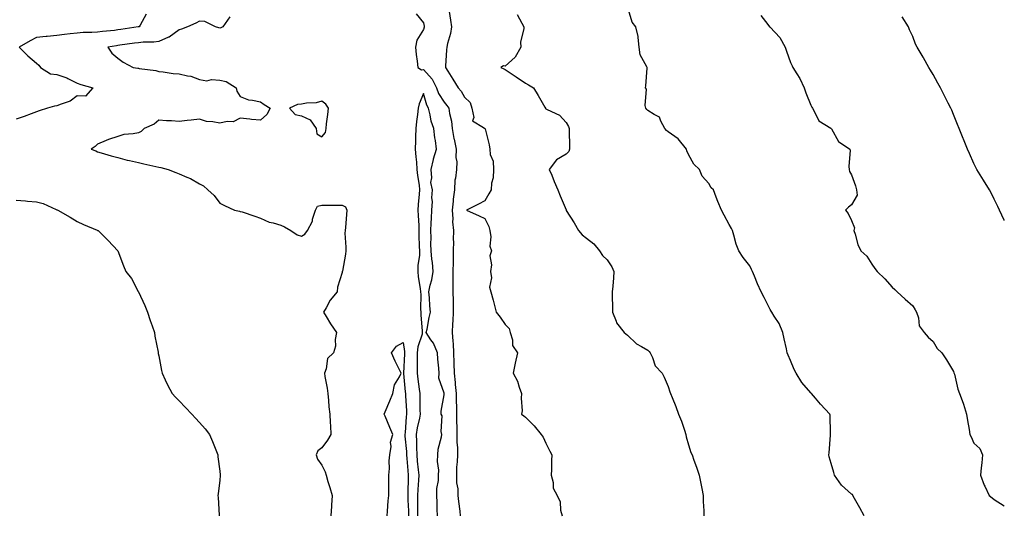
# Model space of a CAD drawing. Units: inches. Extents: x 878723 to 881363, y 7345418 to 7348058.
# Drawn here: x 880880 to 881363, y 7345812 to 7346055 of the extents above; entities that cross this region are included whole.
import ezdxf

# ---------------------------------------------------------------- set-up
doc = ezdxf.new("R2010")
doc.units = ezdxf.units.IN
doc.header["$MEASUREMENT"] = 0
doc.layers.add('Contour_87877345', color=7, linetype='Continuous', true_color=0x93d943)

msp = doc.modelspace()

# ---------------------------------------------------------------- linework, layer by layer
at = {"layer": 'Contour_87877345'}
for points in [[(880941.96, 7346058.01, 3360), (880938.87, 7346052.74, 3360), (880938.41, 7346051.92, 3360), (880938.12, 7346051.85, 3360), (880938.05, 7346051.84, 3360), (880937.95, 7346051.82, 3360), (880929.4, 7346050.56, 3360), (880928.05, 7346050.37, 3360), (880926.28, 7346050.15, 3360), (880920.39, 7346049.58, 3360), (880918.05, 7346049.27, 3360), (880915.2, 7346049.07, 3360), (880910.89, 7346049.08, 3360), (880908.05, 7346048.85, 3360), (880904.51, 7346048.38, 3360), (880901.8, 7346048.17, 3360), (880898.05, 7346047.61, 3360), (880893.3, 7346047.17, 3360), (880892.76, 7346047.21, 3360), (880888.05, 7346046.57, 3360), (880885.04, 7346044.93, 3360), (880879.53, 7346041.92, 3360), (880883.84, 7346037.71, 3360), (880888.05, 7346034.05, 3360), (880889.2, 7346033.07, 3360), (880890.02, 7346031.92, 3360), (880895, 7346028.87, 3360), (880898.05, 7346028.44, 3360), (880902.95, 7346026.82, 3360), (880903.41, 7346026.56, 3360), (880908.05, 7346024.32, 3360), (880909.75, 7346023.61, 3360), (880915.67, 7346021.92, 3360), (880912.07, 7346017.9, 3360), (880908.05, 7346018.01, 3360), (880904.64, 7346015.33, 3360), (880900.09, 7346013.96, 3360), (880898.05, 7346013.04, 3360), (880896.95, 7346013.02, 3360), (880893.53, 7346011.92, 3360), (880889.38, 7346010.59, 3360), (880888.05, 7346010.24, 3360), (880885.41, 7346009.27, 3360), (880882.06, 7346007.92, 3360), (880878.05, 7346006.63, 3360)], [(881074.31, 7346058.18, 3358), (881078.05, 7346053.8, 3358), (881078.32, 7346052.19, 3358), (881078.37, 7346051.92, 3358), (881078.3, 7346051.67, 3358), (881078.05, 7346050.63, 3358), (881074.71, 7346045.26, 3358), (881074.01, 7346041.92, 3358), (881074.38, 7346038.25, 3358), (881074.88, 7346035.09, 3358), (881075.23, 7346031.92, 3358), (881076.98, 7346030.85, 3358), (881078.05, 7346030.99, 3358), (881082.28, 7346026.15, 3358), (881084.38, 7346021.92, 3358), (881085.38, 7346019.25, 3358), (881088.05, 7346014.92, 3358), (881089.48, 7346013.35, 3358), (881090.37, 7346011.92, 3358), (881090.67, 7346009.3, 3358), (881091.8, 7346005.67, 3358), (881092.07, 7346001.92, 3358), (881092.94, 7345997.03, 3358), (881092.96, 7345996.83, 3358), (881094.01, 7345991.92, 3358), (881093.89, 7345987.76, 3358), (881094.28, 7345985.69, 3358), (881094.11, 7345981.92, 3358), (881093.72, 7345977.59, 3358), (881093.35, 7345976.62, 3358), (881093.13, 7345971.92, 3358), (881092.6, 7345967.37, 3358), (881092.5, 7345966.37, 3358), (881091.99, 7345961.92, 3358), (881092.3, 7345957.67, 3358), (881092.28, 7345956.15, 3358), (881092.64, 7345951.92, 3358), (881092.6, 7345947.36, 3358), (881092.64, 7345946.51, 3358), (881092.61, 7345941.92, 3358), (881092.52, 7345937.45, 3358), (881092.47, 7345936.34, 3358), (881092.38, 7345931.92, 3358), (881092.4, 7345927.57, 3358), (881092.4, 7345926.27, 3358), (881092.42, 7345921.92, 3358), (881092.46, 7345917.51, 3358), (881092.54, 7345916.41, 3358), (881092.58, 7345911.92, 3358), (881092.39, 7345907.58, 3358), (881092.23, 7345906.1, 3358), (881092.03, 7345901.92, 3358), (881092.31, 7345897.66, 3358), (881092.48, 7345896.35, 3358), (881092.74, 7345891.92, 3358), (881092.9, 7345887.07, 3358), (881092.92, 7345886.78, 3358), (881093.07, 7345881.92, 3358), (881093.5, 7345877.37, 3358), (881093.6, 7345876.37, 3358), (881094.03, 7345871.92, 3358), (881094.05, 7345867.92, 3358), (881094.14, 7345865.83, 3358), (881094.17, 7345861.92, 3358), (881094.21, 7345858.08, 3358), (881094.31, 7345855.67, 3358), (881094.34, 7345851.92, 3358), (881094.28, 7345848.15, 3358), (881094.69, 7345845.28, 3358), (881094.6, 7345841.92, 3358), (881094.57, 7345838.44, 3358), (881094.2, 7345835.77, 3358), (881094.17, 7345831.92, 3358), (881094.24, 7345828.11, 3358), (881094.81, 7345825.16, 3358), (881094.89, 7345821.92, 3358), (881095.12, 7345818.99, 3358), (881095.77, 7345814.2, 3358), (881095.97, 7345811.92, 3358)], [(881090.56, 7346059.41, 3357), (881091.24, 7346055.11, 3357), (881091.76, 7346051.92, 3357), (881091.29, 7346048.67, 3357), (881089.75, 7346043.62, 3357), (881089.43, 7346041.92, 3357), (881089.32, 7346040.66, 3357), (881088.78, 7346032.65, 3357), (881088.72, 7346031.92, 3357), (881089.84, 7346030.12, 3357), (881092.3, 7346026.17, 3357), (881095.02, 7346021.92, 3357), (881096.45, 7346020.32, 3357), (881098.05, 7346017.43, 3357), (881100.86, 7346014.74, 3357), (881101.78, 7346011.92, 3357), (881102.64, 7346007.33, 3357), (881101.96, 7346005.83, 3357), (881107.47, 7346002.5, 3357), (881108.05, 7346001.99, 3357), (881108.1, 7346001.97, 3357), (881108.15, 7346001.92, 3357), (881108.17, 7346001.8, 3357), (881110.15, 7345994.02, 3357), (881110.49, 7345991.92, 3357), (881110.76, 7345989.21, 3357), (881112.11, 7345985.98, 3357), (881112.3, 7345981.92, 3357), (881112.21, 7345977.76, 3357), (881111.28, 7345975.15, 3357), (881111.15, 7345971.92, 3357), (881109.98, 7345969.99, 3357), (881108.05, 7345966.47, 3357), (881105.04, 7345964.93, 3357), (881099.12, 7345961.92, 3357), (881105.31, 7345959.18, 3357), (881108.05, 7345957.9, 3357), (881110.02, 7345953.89, 3357), (881110.53, 7345951.92, 3357), (881111.04, 7345948.93, 3357), (881110.47, 7345944.34, 3357), (881111.35, 7345941.92, 3357), (881110.52, 7345939.45, 3357), (881111.32, 7345935.19, 3357), (881110.84, 7345931.92, 3357), (881111.28, 7345928.69, 3357), (881110.34, 7345924.21, 3357), (881111.06, 7345921.92, 3357), (881112.11, 7345917.86, 3357), (881112.57, 7345916.45, 3357), (881113.56, 7345911.92, 3357), (881115.59, 7345909.45, 3357), (881118.05, 7345905.85, 3357), (881119.94, 7345903.81, 3357), (881120.53, 7345901.92, 3357), (881121.58, 7345898.39, 3357), (881121.61, 7345895.48, 3357), (881124.15, 7345891.92, 3357), (881123.03, 7345886.94, 3357), (881123.01, 7345886.89, 3357), (881121.96, 7345881.92, 3357), (881124.15, 7345878.02, 3357), (881124.94, 7345875.03, 3357), (881126.13, 7345871.92, 3357), (881125.86, 7345869.73, 3357), (881126.45, 7345863.52, 3357), (881126.11, 7345861.92, 3357), (881127.16, 7345861.03, 3357), (881128.05, 7345860.32, 3357), (881132.31, 7345856.18, 3357), (881135.67, 7345851.92, 3357), (881136.69, 7345850.56, 3357), (881138.05, 7345847.64, 3357), (881139.91, 7345843.78, 3357), (881141, 7345841.92, 3357), (881140.86, 7345839.11, 3357), (881140.79, 7345834.66, 3357), (881140.67, 7345831.92, 3357), (881141.6, 7345828.37, 3357), (881141.64, 7345825.51, 3357), (881143.55, 7345821.92, 3357), (881145, 7345818.87, 3357), (881145.24, 7345814.73, 3357), (881145.99, 7345811.92, 3357)], [(881123.98, 7346057.85, 3356), (881126.31, 7346053.66, 3356), (881127.18, 7346051.92, 3356), (881127.24, 7346051.11, 3356), (881125.62, 7346044.36, 3356), (881125.72, 7346041.92, 3356), (881123.02, 7346036.95, 3356), (881118.05, 7346032.64, 3356), (881117.27, 7346032.7, 3356), (881115.89, 7346031.92, 3356), (881117.35, 7346031.22, 3356), (881118.05, 7346030.98, 3356), (881120.94, 7346029.02, 3356), (881123.46, 7346027.33, 3356), (881128.05, 7346024.3, 3356), (881129.57, 7346023.44, 3356), (881131.91, 7346021.92, 3356), (881134.25, 7346018.12, 3356), (881137.48, 7346012.5, 3356), (881137.81, 7346011.92, 3356), (881137.92, 7346011.79, 3356), (881138.05, 7346011.65, 3356), (881138.69, 7346011.29, 3356), (881144.66, 7346008.54, 3356), (881148.05, 7346004.96, 3356), (881149.1, 7346002.97, 3356), (881149.54, 7346001.92, 3356), (881149.53, 7346000.45, 3356), (881149.69, 7345993.57, 3356), (881149.68, 7345991.92, 3356), (881149.26, 7345990.71, 3356), (881148.05, 7345989.38, 3356), (881143.32, 7345986.65, 3356), (881139.73, 7345981.92, 3356), (881140.9, 7345979.07, 3356), (881142.06, 7345975.93, 3356), (881143.93, 7345971.92, 3356), (881145.12, 7345968.99, 3356), (881147.92, 7345962.06, 3356), (881147.97, 7345961.92, 3356), (881148, 7345961.87, 3356), (881148.05, 7345961.74, 3356), (881151.88, 7345955.75, 3356), (881154.05, 7345951.92, 3356), (881155.92, 7345949.79, 3356), (881158.05, 7345948.12, 3356), (881161.5, 7345945.37, 3356), (881164.33, 7345941.92, 3356), (881165.86, 7345939.73, 3356), (881168.05, 7345937.63, 3356), (881170.32, 7345934.19, 3356), (881171.44, 7345931.92, 3356), (881171.25, 7345928.72, 3356), (881170.82, 7345924.68, 3356), (881170.64, 7345921.92, 3356), (881170.56, 7345919.42, 3356), (881170.73, 7345914.6, 3356), (881170.66, 7345911.92, 3356), (881172.54, 7345907.43, 3356), (881172.73, 7345906.6, 3356), (881176.49, 7345901.92, 3356), (881177.32, 7345901.19, 3356), (881178.05, 7345900.65, 3356), (881182.44, 7345896.31, 3356), (881184.88, 7345895.09, 3356), (881188.05, 7345893.18, 3356), (881188.73, 7345892.6, 3356), (881189.23, 7345891.92, 3356), (881190.36, 7345889.61, 3356), (881191.71, 7345885.58, 3356), (881195.03, 7345881.92, 3356), (881196.09, 7345879.96, 3356), (881198.05, 7345875.35, 3356), (881198.86, 7345872.73, 3356), (881199.19, 7345871.92, 3356), (881199.93, 7345870.04, 3356), (881201.76, 7345865.63, 3356), (881203.14, 7345861.92, 3356), (881204.53, 7345858.4, 3356), (881206.02, 7345853.95, 3356), (881206.76, 7345851.92, 3356), (881206.91, 7345850.78, 3356), (881208.05, 7345846.78, 3356), (881209.25, 7345843.12, 3356), (881209.78, 7345841.92, 3356), (881210.72, 7345839.25, 3356), (881212.03, 7345835.9, 3356), (881213.28, 7345831.92, 3356), (881214.01, 7345827.88, 3356), (881214.52, 7345825.45, 3356), (881215.18, 7345821.92, 3356), (881215.22, 7345819.08, 3356), (881215.54, 7345814.43, 3356), (881215.58, 7345811.92, 3356)], [(881294.29, 7345811.92, 3355), (881292.07, 7345815.93, 3355), (881289.52, 7345820.45, 3355), (881288.69, 7345821.92, 3355), (881288.51, 7345822.37, 3355), (881288.05, 7345822.67, 3355), (881283.13, 7345826.99, 3355), (881279.63, 7345831.92, 3355), (881279.31, 7345833.17, 3355), (881278.05, 7345837.65, 3355), (881277.04, 7345840.91, 3355), (881276.89, 7345841.92, 3355), (881277.01, 7345842.96, 3355), (881277.7, 7345851.57, 3355), (881277.74, 7345851.92, 3355), (881277.68, 7345852.29, 3355), (881277.53, 7345861.4, 3355), (881277.41, 7345861.92, 3355), (881272.82, 7345866.7, 3355), (881270.32, 7345869.65, 3355), (881268.38, 7345871.92, 3355), (881268.2, 7345872.07, 3355), (881268.05, 7345872.25, 3355), (881263.59, 7345877.46, 3355), (881260.85, 7345881.92, 3355), (881259.89, 7345883.76, 3355), (881258.05, 7345888.22, 3355), (881256.89, 7345890.76, 3355), (881256.49, 7345891.92, 3355), (881256.05, 7345893.92, 3355), (881254.93, 7345898.8, 3355), (881254.24, 7345901.92, 3355), (881252.44, 7345906.31, 3355), (881250.04, 7345909.93, 3355), (881248.86, 7345911.92, 3355), (881248.51, 7345912.38, 3355), (881248.05, 7345913.25, 3355), (881245.15, 7345919.02, 3355), (881243.72, 7345921.92, 3355), (881241.89, 7345925.76, 3355), (881240.37, 7345929.6, 3355), (881239.38, 7345931.92, 3355), (881238.93, 7345932.8, 3355), (881238.05, 7345934.6, 3355), (881234.81, 7345938.68, 3355), (881232.66, 7345941.92, 3355), (881231.37, 7345945.24, 3355), (881230.33, 7345949.64, 3355), (881229.62, 7345951.92, 3355), (881229.05, 7345952.92, 3355), (881228.05, 7345954.88, 3355), (881225.59, 7345959.46, 3355), (881224.14, 7345961.92, 3355), (881222.36, 7345966.23, 3355), (881221.68, 7345968.29, 3355), (881220.35, 7345971.92, 3355), (881219.1, 7345972.97, 3355), (881218.05, 7345975.09, 3355), (881214.69, 7345978.56, 3355), (881213.45, 7345981.92, 3355), (881210.66, 7345984.53, 3355), (881208.05, 7345989.27, 3355), (881207.19, 7345991.06, 3355), (881207.08, 7345991.92, 3355), (881202.99, 7345996.86, 3355), (881198.05, 7346000.44, 3355), (881197.19, 7346001.06, 3355), (881196.42, 7346001.92, 3355), (881194.37, 7346005.6, 3355), (881193.77, 7346007.64, 3355), (881191.18, 7346008.79, 3355), (881188.05, 7346010.88, 3355), (881187.5, 7346011.37, 3355), (881187.02, 7346011.92, 3355), (881186.68, 7346013.29, 3355), (881187.39, 7346021.26, 3355), (881186.97, 7346021.92, 3355), (881187.01, 7346022.96, 3355), (881187.76, 7346031.63, 3355), (881187.77, 7346031.92, 3355), (881187.65, 7346032.32, 3355), (881184.35, 7346038.22, 3355), (881183.87, 7346041.92, 3355), (881183.25, 7346046.72, 3355), (881183.32, 7346047.19, 3355), (881182.15, 7346051.92, 3355), (881180.31, 7346054.19, 3355), (881178.05, 7346061.81, 3355)], [(880982.91, 7346056.78, 3359), (880979.51, 7346051.92, 3359), (880978.6, 7346051.37, 3359), (880978.05, 7346051.27, 3359), (880977.53, 7346051.4, 3359), (880975.85, 7346051.92, 3359), (880970.67, 7346054.54, 3359), (880968.05, 7346054.58, 3359), (880966.25, 7346053.72, 3359), (880962.2, 7346051.92, 3359), (880959.22, 7346050.75, 3359), (880958.05, 7346050.43, 3359), (880953.15, 7346046.82, 3359), (880952.87, 7346046.74, 3359), (880948.05, 7346044.71, 3359), (880945.62, 7346044.35, 3359), (880940.47, 7346044.34, 3359), (880938.05, 7346044.07, 3359), (880936.17, 7346043.8, 3359), (880928.94, 7346042.81, 3359), (880928.05, 7346042.68, 3359), (880927.37, 7346042.6, 3359), (880923.07, 7346041.92, 3359), (880925.05, 7346038.92, 3359), (880928.05, 7346036.52, 3359), (880930.62, 7346034.49, 3359), (880935.44, 7346031.92, 3359), (880937.74, 7346031.61, 3359), (880938.05, 7346031.58, 3359), (880938.52, 7346031.46, 3359), (880946.6, 7346030.47, 3359), (880948.05, 7346029.92, 3359), (880950.18, 7346029.79, 3359), (880955.14, 7346029.01, 3359), (880958.05, 7346028.87, 3359), (880962.17, 7346027.8, 3359), (880963.73, 7346027.6, 3359), (880968.05, 7346025.98, 3359), (880971.58, 7346025.45, 3359), (880973.92, 7346026.05, 3359), (880978.05, 7346025.75, 3359), (880981.12, 7346024.99, 3359), (880985.98, 7346021.92, 3359), (880986.45, 7346020.32, 3359), (880988.05, 7346017.71, 3359), (880992.13, 7346016.01, 3359), (880994, 7346015.97, 3359), (880998.05, 7346015.02, 3359), (880999.86, 7346013.73, 3359), (881002.69, 7346011.92, 3359), (881001.16, 7346008.81, 3359), (880998.05, 7346006.01, 3359), (880993.51, 7346006.46, 3359), (880992.74, 7346006.61, 3359), (880988.05, 7346006.99, 3359), (880984.65, 7346005.32, 3359), (880981.57, 7346005.44, 3359), (880978.05, 7346004.62, 3359), (880974.62, 7346005.34, 3359), (880971.57, 7346005.44, 3359), (880968.05, 7346006.64, 3359), (880963.91, 7346006.06, 3359), (880962.02, 7346005.89, 3359), (880958.05, 7346005.39, 3359), (880954.25, 7346005.72, 3359), (880951.87, 7346005.74, 3359), (880948.05, 7346006.13, 3359), (880945.79, 7346004.18, 3359), (880940.9, 7346001.92, 3359), (880939.4, 7346000.56, 3359), (880938.05, 7345999.87, 3359), (880935.45, 7345999.32, 3359), (880930.95, 7345999.02, 3359), (880928.05, 7345998.12, 3359), (880923.33, 7345996.64, 3359), (880922.18, 7345996.05, 3359), (880918.05, 7345994.3, 3359), (880916.84, 7345993.13, 3359), (880914.96, 7345991.92, 3359), (880917.18, 7345991.05, 3359), (880918.05, 7345990.6, 3359), (880919.85, 7345990.12, 3359), (880924.71, 7345988.59, 3359), (880928.05, 7345987.8, 3359), (880932.64, 7345986.51, 3359), (880933.65, 7345986.32, 3359), (880938.05, 7345985.25, 3359), (880940.74, 7345984.62, 3359), (880946.57, 7345983.4, 3359), (880948.05, 7345983.07, 3359), (880949.03, 7345982.9, 3359), (880952.72, 7345981.92, 3359), (880956.48, 7345980.35, 3359), (880958.05, 7345979.77, 3359), (880961.84, 7345978.13, 3359), (880963.65, 7345977.52, 3359), (880968.05, 7345974.87, 3359), (880970.05, 7345973.92, 3359), (880972.21, 7345971.92, 3359), (880975.3, 7345969.17, 3359), (880978.05, 7345965.44, 3359), (880980.36, 7345964.23, 3359), (880985.28, 7345961.92, 3359), (880987.63, 7345961.51, 3359), (880988.05, 7345961.35, 3359), (880988.92, 7345961.05, 3359), (880995.17, 7345959.04, 3359), (880998.05, 7345957.98, 3359), (881002.25, 7345956.12, 3359), (881004.22, 7345955.75, 3359), (881008.05, 7345954.56, 3359), (881009.82, 7345953.69, 3359), (881012.92, 7345951.92, 3359), (881015.93, 7345949.8, 3359), (881018.05, 7345949.16, 3359), (881019.78, 7345950.19, 3359), (881020.99, 7345951.92, 3359), (881023.48, 7345956.49, 3359), (881023.57, 7345957.44, 3359), (881024.92, 7345961.92, 3359), (881026.03, 7345963.94, 3359), (881028.05, 7345964.46, 3359), (881030.54, 7345964.41, 3359), (881035.55, 7345964.42, 3359), (881038.05, 7345964.37, 3359), (881039.65, 7345963.52, 3359), (881040.34, 7345961.92, 3359), (881040.12, 7345959.85, 3359), (881039.64, 7345953.51, 3359), (881039.48, 7345951.92, 3359), (881039.34, 7345950.63, 3359), (881039.93, 7345943.8, 3359), (881039.79, 7345941.92, 3359), (881039.66, 7345940.31, 3359), (881038.15, 7345932.02, 3359), (881038.13, 7345931.84, 3359), (881038.05, 7345931.38, 3359), (881035.81, 7345924.16, 3359), (881035.56, 7345921.92, 3359), (881032.18, 7345917.79, 3359), (881030.16, 7345914.03, 3359), (881028.89, 7345911.92, 3359), (881030.26, 7345909.71, 3359), (881032.35, 7345906.22, 3359), (881035.3, 7345901.92, 3359), (881034.68, 7345898.55, 3359), (881034.77, 7345895.2, 3359), (881033.74, 7345891.92, 3359), (881030.88, 7345889.09, 3359), (881030.27, 7345884.14, 3359), (881029.4, 7345881.92, 3359), (881029.59, 7345880.38, 3359), (881030.77, 7345874.63, 3359), (881031.04, 7345871.92, 3359), (881031.43, 7345868.54, 3359), (881031.55, 7345865.42, 3359), (881032.03, 7345861.92, 3359), (881032.25, 7345857.72, 3359), (881032.33, 7345856.2, 3359), (881032.55, 7345851.92, 3359), (881030.88, 7345849.09, 3359), (881028.05, 7345845.39, 3359), (881026.11, 7345843.86, 3359), (881025.35, 7345841.92, 3359), (881025.89, 7345839.76, 3359), (881028.05, 7345836.87, 3359), (881029.69, 7345833.56, 3359), (881030.18, 7345831.92, 3359), (881031.11, 7345828.86, 3359), (881032.03, 7345825.9, 3359), (881033.22, 7345821.92, 3359), (881032.81, 7345817.16, 3359), (881032.85, 7345816.72, 3359), (881032.56, 7345811.92, 3359)], [(881243.49, 7346057.36, 3354), (881246.96, 7346053.01, 3354), (881247.84, 7346051.92, 3354), (881247.94, 7346051.81, 3354), (881248.05, 7346051.71, 3354), (881252.8, 7346046.68, 3354), (881255.41, 7346041.92, 3354), (881256.13, 7346040, 3354), (881258.05, 7346034.43, 3354), (881258.89, 7346032.76, 3354), (881259.28, 7346031.92, 3354), (881261.18, 7346028.79, 3354), (881262.67, 7346026.53, 3354), (881264.78, 7346021.92, 3354), (881265.55, 7346019.42, 3354), (881268.05, 7346013.51, 3354), (881268.59, 7346012.46, 3354), (881268.82, 7346011.92, 3354), (881270.07, 7346009.9, 3354), (881271.92, 7346005.79, 3354), (881277.86, 7346002.11, 3354), (881278.05, 7346001.97, 3354), (881278.07, 7346001.94, 3354), (881278.17, 7346001.8, 3354), (881281.7, 7345995.57, 3354), (881287.22, 7345991.92, 3354), (881287.44, 7345991.31, 3354), (881286.64, 7345983.34, 3354), (881286.89, 7345981.92, 3354), (881286.97, 7345980.84, 3354), (881288.05, 7345979.19, 3354), (881290.04, 7345973.91, 3354), (881290.43, 7345971.92, 3354), (881290.75, 7345969.22, 3354), (881288.05, 7345964.48, 3354), (881286.62, 7345963.35, 3354), (881284.99, 7345961.92, 3354), (881286.37, 7345960.24, 3354), (881288.05, 7345956.82, 3354), (881289.45, 7345953.32, 3354), (881289.2, 7345951.92, 3354), (881289.82, 7345950.15, 3354), (881291.17, 7345945.05, 3354), (881292.6, 7345941.92, 3354), (881295.56, 7345939.43, 3354), (881298.05, 7345935.47, 3354), (881299.52, 7345933.39, 3354), (881300.59, 7345931.92, 3354), (881304.44, 7345928.31, 3354), (881308.05, 7345924.13, 3354), (881309.21, 7345923.08, 3354), (881310.5, 7345921.92, 3354), (881314.42, 7345918.29, 3354), (881318.05, 7345914.94, 3354), (881319.24, 7345913.11, 3354), (881319.85, 7345911.92, 3354), (881320.81, 7345909.16, 3354), (881321.29, 7345905.16, 3354), (881323.64, 7345901.92, 3354), (881325.68, 7345899.55, 3354), (881328.05, 7345897.43, 3354), (881330.12, 7345893.99, 3354), (881332.38, 7345891.92, 3354), (881334.63, 7345888.5, 3354), (881338.05, 7345882.79, 3354), (881338.29, 7345882.16, 3354), (881338.51, 7345881.46, 3354), (881340.18, 7345874.05, 3354), (881341.01, 7345871.92, 3354), (881342.74, 7345867.23, 3354), (881342.92, 7345866.79, 3354), (881344.45, 7345861.92, 3354), (881344.93, 7345858.8, 3354), (881345.7, 7345854.26, 3354), (881346.07, 7345851.92, 3354), (881346.81, 7345850.68, 3354), (881348.05, 7345847.7, 3354), (881351.07, 7345844.94, 3354), (881352.25, 7345841.92, 3354), (881351.95, 7345838.02, 3354), (881351.67, 7345835.54, 3354), (881351.38, 7345831.92, 3354), (881353.17, 7345827.04, 3354), (881353.41, 7345826.56, 3354), (881355.49, 7345821.92, 3354), (881356.98, 7345820.85, 3354), (881358.05, 7345820.05, 3354), (881363, 7345816.95, 3354)], [(881363, 7345956.84, 3353), (881362.99, 7345956.86, 3353), (881362.89, 7345957.08, 3353), (881360.72, 7345961.92, 3353), (881359.86, 7345963.73, 3353), (881358.05, 7345967.3, 3353), (881356.55, 7345970.42, 3353), (881355.72, 7345971.92, 3353), (881352.8, 7345976.67, 3353), (881351.93, 7345978.04, 3353), (881349.49, 7345981.92, 3353), (881348.99, 7345982.86, 3353), (881348.05, 7345984.79, 3353), (881345.86, 7345989.73, 3353), (881344.94, 7345991.92, 3353), (881342.94, 7345996.81, 3353), (881342.81, 7345997.16, 3353), (881340.92, 7346001.92, 3353), (881340.07, 7346003.94, 3353), (881338.05, 7346008.94, 3353), (881337.19, 7346011.06, 3353), (881336.8, 7346011.92, 3353), (881335.5, 7346014.47, 3353), (881333.84, 7346017.71, 3353), (881331.68, 7346021.92, 3353), (881330.39, 7346024.26, 3353), (881328.05, 7346028.43, 3353), (881326.75, 7346030.62, 3353), (881325.97, 7346031.92, 3353), (881323.29, 7346036.68, 3353), (881323.12, 7346036.99, 3353), (881320.21, 7346041.92, 3353), (881319.5, 7346043.37, 3353), (881318.05, 7346047.07, 3353), (881316.55, 7346050.42, 3353), (881316.01, 7346051.92, 3353), (881312.84, 7346056.71, 3353)], [(881084.83, 7345811.92, 3359), (881084.72, 7345815.25, 3359), (881084.66, 7345818.53, 3359), (881084.55, 7345821.92, 3359), (881084.55, 7345825.42, 3359), (881085.38, 7345829.25, 3359), (881085.39, 7345831.92, 3359), (881085.56, 7345834.42, 3359), (881084.82, 7345838.69, 3359), (881084.95, 7345841.92, 3359), (881085.22, 7345844.75, 3359), (881086.81, 7345850.68, 3359), (881086.97, 7345851.92, 3359), (881086.63, 7345853.34, 3359), (881087.12, 7345860.99, 3359), (881086.6, 7345861.92, 3359), (881086.7, 7345863.27, 3359), (881088.05, 7345871.27, 3359), (881088.07, 7345871.9, 3359), (881088.07, 7345871.94, 3359), (881088.05, 7345872.13, 3359), (881085.58, 7345879.45, 3359), (881085.72, 7345881.92, 3359), (881085.57, 7345884.4, 3359), (881085.01, 7345888.88, 3359), (881084.85, 7345891.92, 3359), (881082.81, 7345896.68, 3359), (881081.64, 7345898.33, 3359), (881079.34, 7345901.92, 3359), (881079.74, 7345903.61, 3359), (881080.72, 7345909.25, 3359), (881081.46, 7345911.92, 3359), (881081.07, 7345914.94, 3359), (881080.97, 7345919, 3359), (881080.66, 7345921.92, 3359), (881081.28, 7345925.15, 3359), (881082.14, 7345927.83, 3359), (881082.72, 7345931.92, 3359), (881082.44, 7345936.31, 3359), (881082.04, 7345937.94, 3359), (881081.68, 7345941.92, 3359), (881081.56, 7345945.43, 3359), (881081.69, 7345948.28, 3359), (881081.59, 7345951.92, 3359), (881081.76, 7345955.63, 3359), (881081.92, 7345958.05, 3359), (881082.09, 7345961.92, 3359), (881082.34, 7345966.21, 3359), (881082.02, 7345967.95, 3359), (881082.42, 7345971.92, 3359), (881081.57, 7345975.44, 3359), (881082.14, 7345977.83, 3359), (881081.7, 7345981.92, 3359), (881082.86, 7345986.72, 3359), (881082.91, 7345987.06, 3359), (881084.36, 7345991.92, 3359), (881083.85, 7345996.12, 3359), (881083.58, 7345997.45, 3359), (881083.13, 7346001.92, 3359), (881081.8, 7346005.67, 3359), (881081.27, 7346008.7, 3359), (881080.4, 7346011.92, 3359), (881079.58, 7346013.45, 3359), (881078.05, 7346019.23, 3359), (881075.8, 7346014.17, 3359), (881075.31, 7346011.92, 3359), (881075.05, 7346008.92, 3359), (881074.49, 7346005.48, 3359), (881074.23, 7346001.92, 3359), (881074.08, 7345997.95, 3359), (881074.06, 7345995.91, 3359), (881073.9, 7345991.92, 3359), (881074.18, 7345988.05, 3359), (881074.5, 7345985.47, 3359), (881074.77, 7345981.92, 3359), (881074.99, 7345978.86, 3359), (881075.78, 7345974.2, 3359), (881075.97, 7345971.92, 3359), (881075.88, 7345969.76, 3359), (881075.32, 7345964.65, 3359), (881075.23, 7345961.92, 3359), (881075.39, 7345959.25, 3359), (881075.61, 7345954.36, 3359), (881075.75, 7345951.92, 3359), (881075.77, 7345949.64, 3359), (881075.93, 7345944.03, 3359), (881075.96, 7345941.92, 3359), (881075.96, 7345939.83, 3359), (881075.2, 7345934.77, 3359), (881075.21, 7345931.92, 3359), (881075.32, 7345929.19, 3359), (881076.41, 7345923.56, 3359), (881076.5, 7345921.92, 3359), (881076.64, 7345920.51, 3359), (881076.56, 7345913.41, 3359), (881076.68, 7345911.92, 3359), (881076.74, 7345910.61, 3359), (881077.36, 7345902.61, 3359), (881077.4, 7345901.92, 3359), (881077.29, 7345901.16, 3359), (881075.13, 7345894.84, 3359), (881074.89, 7345891.92, 3359), (881074.83, 7345888.7, 3359), (881074.86, 7345885.11, 3359), (881074.8, 7345881.92, 3359), (881075.14, 7345879.01, 3359), (881075.89, 7345874.08, 3359), (881076.16, 7345871.92, 3359), (881076.23, 7345870.1, 3359), (881076.23, 7345863.74, 3359), (881076.29, 7345861.92, 3359), (881075.95, 7345859.82, 3359), (881074.85, 7345855.11, 3359), (881074.41, 7345851.92, 3359), (881074.56, 7345848.43, 3359), (881074.5, 7345845.47, 3359), (881074.63, 7345841.92, 3359), (881074.92, 7345838.8, 3359), (881075.41, 7345834.56, 3359), (881075.66, 7345831.92, 3359), (881075.54, 7345829.42, 3359), (881075.15, 7345824.82, 3359), (881075.03, 7345821.92, 3359), (881075.08, 7345818.95, 3359), (881075, 7345814.97, 3359), (881075.06, 7345811.92, 3359)], [(880878.05, 7345966.81, 3360), (880882.68, 7345966.55, 3360), (880883.62, 7345966.35, 3360), (880888.05, 7345966.01, 3360), (880891.26, 7345965.13, 3360), (880897.72, 7345962.25, 3360), (880898.05, 7345962.13, 3360), (880898.2, 7345962.07, 3360), (880898.49, 7345961.92, 3360), (880904.66, 7345958.53, 3360), (880908.05, 7345956.31, 3360), (880911.06, 7345954.93, 3360), (880917.91, 7345952.07, 3360), (880918.05, 7345952, 3360), (880918.11, 7345951.98, 3360), (880918.26, 7345951.92, 3360), (880923.21, 7345947.08, 3360), (880928.05, 7345941.92, 3360), (880930.78, 7345934.65, 3360), (880931.83, 7345931.92, 3360), (880934.61, 7345928.48, 3360), (880937.92, 7345922.05, 3360), (880938, 7345921.92, 3360), (880938.01, 7345921.88, 3360), (880938.05, 7345921.79, 3360), (880941.22, 7345915.09, 3360), (880942.5, 7345911.92, 3360), (880943.85, 7345907.73, 3360), (880944.85, 7345905.12, 3360), (880945.97, 7345901.92, 3360), (880946.18, 7345900.05, 3360), (880947.7, 7345892.27, 3360), (880947.75, 7345891.92, 3360), (880947.78, 7345891.65, 3360), (880948.05, 7345890.44, 3360), (880949.42, 7345883.29, 3360), (880949.74, 7345881.92, 3360), (880951.24, 7345878.73, 3360), (880952.36, 7345876.23, 3360), (880954.58, 7345871.92, 3360), (880956.27, 7345870.14, 3360), (880958.05, 7345868.47, 3360), (880961.18, 7345865.05, 3360), (880964.25, 7345861.92, 3360), (880966.08, 7345859.95, 3360), (880968.05, 7345857.74, 3360), (880970.85, 7345854.72, 3360), (880972.98, 7345851.92, 3360), (880974.49, 7345848.36, 3360), (880976.42, 7345843.55, 3360), (880977.1, 7345841.92, 3360), (880977.12, 7345840.99, 3360), (880978.05, 7345833.92, 3360), (880978.2, 7345832.07, 3360), (880978.23, 7345831.92, 3360), (880978.21, 7345831.76, 3360), (880978.05, 7345829.51, 3360), (880977.19, 7345822.78, 3360), (880977.04, 7345821.92, 3360), (880977.16, 7345821.03, 3360), (880977.69, 7345812.28, 3360), (880977.73, 7345811.92, 3360)], [(881060.13, 7345811.92, 3358), (881060.38, 7345814.25, 3358), (881060.65, 7345819.32, 3358), (881060.97, 7345821.92, 3358), (881060.97, 7345824.84, 3358), (881061.03, 7345828.94, 3358), (881061.02, 7345831.92, 3358), (881061.29, 7345835.16, 3358), (881061.07, 7345838.89, 3358), (881061.42, 7345841.92, 3358), (881062.06, 7345845.92, 3358), (881061.85, 7345848.13, 3358), (881062.97, 7345851.92, 3358), (881061.48, 7345855.35, 3358), (881059.11, 7345860.86, 3358), (881058.65, 7345861.92, 3358), (881059.1, 7345862.97, 3358), (881061.5, 7345868.47, 3358), (881062.89, 7345871.92, 3358), (881063.78, 7345876.18, 3358), (881066.26, 7345880.13, 3358), (881067.03, 7345881.92, 3358), (881066.1, 7345883.87, 3358), (881064.05, 7345887.92, 3358), (881062.35, 7345891.92, 3358), (881064.8, 7345895.17, 3358), (881068.05, 7345896.94, 3358), (881068.65, 7345892.52, 3358), (881068.59, 7345891.92, 3358), (881068.58, 7345891.38, 3358), (881068.15, 7345882.01, 3358), (881068.14, 7345881.92, 3358), (881068.15, 7345881.82, 3358), (881068.96, 7345872.83, 3358), (881069.07, 7345871.92, 3358), (881069.11, 7345870.86, 3358), (881069.65, 7345863.52, 3358), (881069.71, 7345861.92, 3358), (881069.47, 7345860.5, 3358), (881068.93, 7345852.8, 3358), (881068.81, 7345851.92, 3358), (881068.84, 7345851.13, 3358), (881069.62, 7345843.49, 3358), (881069.68, 7345841.92, 3358), (881069.85, 7345840.12, 3358), (881070.29, 7345834.16, 3358), (881070.5, 7345831.92, 3358), (881070.39, 7345829.58, 3358), (881070.36, 7345824.23, 3358), (881070.26, 7345821.92, 3358), (881070.3, 7345819.66, 3358), (881070.59, 7345814.46, 3358), (881070.64, 7345811.92, 3358)]]:
    msp.add_polyline3d(points, dxfattribs=at)
msp.add_polyline3d([(881028.05, 7345997.87, 3359), (881029.92, 7346000.05, 3359), (881030.17, 7346001.92, 3359), (881030.41, 7346004.28, 3359), (881031.11, 7346008.86, 3359), (881031.38, 7346011.92, 3359), (881030.02, 7346013.89, 3359), (881028.05, 7346015.37, 3359), (881025.32, 7346014.64, 3359), (881020.56, 7346014.43, 3359), (881018.05, 7346013.96, 3359), (881016.16, 7346013.81, 3359), (881012.28, 7346011.92, 3359), (881014.97, 7346008.84, 3359), (881018.05, 7346008.27, 3359), (881022.36, 7346006.23, 3359), (881025.26, 7346001.92, 3359), (881025.56, 7345999.43, 3359)], close=True, dxfattribs=at)

doc.saveas('drawing.dxf')
